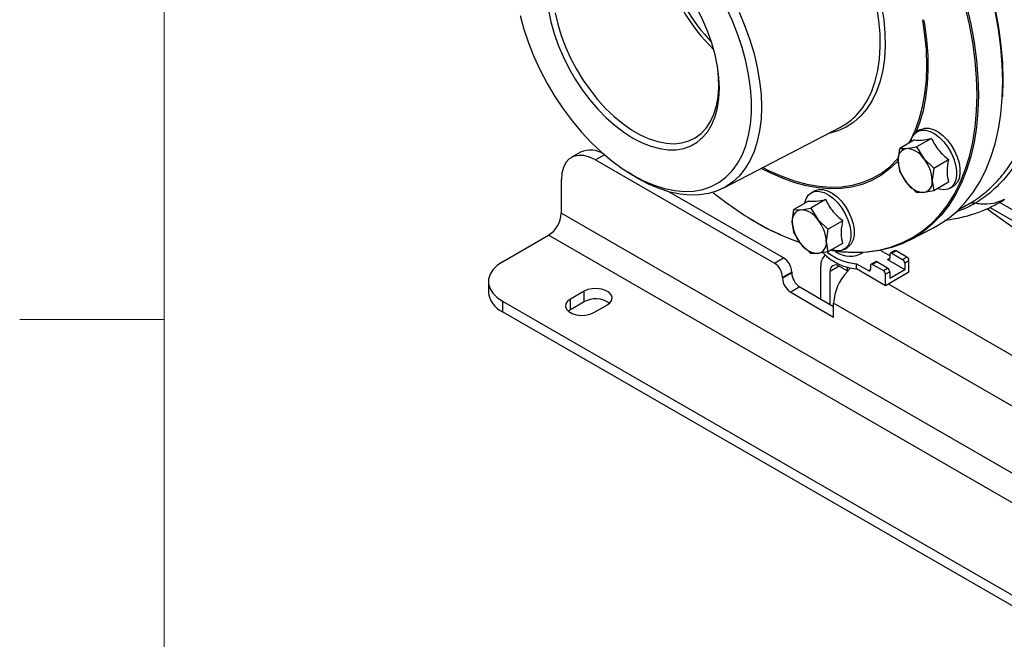
# Paper-space layout 'Sheet2' of a CAD drawing. Units: inches. Extents: x 0.1 to 21.9, y 0.1 to 16.9.
# Drawn here: x 0.1 to 2.7, y 10.3 to 11.9 of the extents above; entities that cross this region are included whole.
import ezdxf

# ---------------------------------------------------------------- set-up
doc = ezdxf.new("R2010")
doc.units = ezdxf.units.IN
doc.header["$MEASUREMENT"] = 0

psp = doc.layouts.new('Sheet2')

# ---------------------------------------------------------------- linework, layer by layer
at = {"color": 7, "linetype": 'Continuous', "lineweight": 18}
for p, q in [((0.5, 0.5), (0.5, 16.5)), ((0.5, 11.1667), (0.125, 11.1667))]:
    psp.add_line(p, q, dxfattribs=at)
at = {"color": 7, "linetype": 'Continuous', "lineweight": 25}
for p, q in [((2.6771, 11.7422), (2.6774, 11.7475)), ((1.9519, 11.5079), (2.2571, 11.6671)), ((2.4934, 11.6375), (2.4548, 11.6153)), ((2.465, 11.6603), (2.4561, 11.6552)), ((2.4067, 11.5796), (2.4107, 11.6113)), ((2.4492, 11.6336), (2.4107, 11.6113)), ((2.4107, 11.6113), (2.4288, 11.611)), ((2.4288, 11.611), (2.4548, 11.6153)), ((2.4548, 11.6153), (2.473, 11.5855)), ((1.5817, 11.6015), (1.5578, 11.5877)), ((1.6437, 11.595), (1.6203, 11.5815)), ((2.473, 11.5855), (2.499, 11.5603)), ((1.6203, 11.5815), (2.0852, 11.3131)), ((2.4107, 11.5524), (2.4067, 11.5796)), ((2.499, 11.5603), (2.4951, 11.5285)), ((2.499, 11.5603), (2.5376, 11.5825)), ((1.6947, 11.5561), (1.7061, 11.5486)), ((1.7303, 11.5335), (1.7061, 11.5486)), ((2.4288, 11.5226), (2.4107, 11.5524)), ((1.5319, 11.4432), (1.5319, 11.5305)), ((2.4548, 11.4974), (2.4288, 11.5226)), ((2.4951, 11.5285), (2.499, 11.5013)), ((2.5376, 11.5236), (2.499, 11.5013)), ((2.5411, 11.508), (2.55, 11.5131)), ((2.1091, 11.3269), (1.8114, 11.4987)), ((2.1899, 11.5015), (2.1811, 11.4964)), ((2.473, 11.4971), (2.4548, 11.4974)), ((2.499, 11.5013), (2.473, 11.4971)), ((2.1741, 11.4747), (2.1356, 11.4525)), ((2.2183, 11.4787), (2.1798, 11.4564)), ((2.5645, 11.4532), (2.582, 11.4625)), ((2.585, 11.4643), (2.5778, 11.4606)), ((2.5818, 11.4629), (2.5898, 11.4669)), ((2.8275, 11.3524), (2.6445, 11.458)), ((2.671, 11.4713), (2.7883, 11.4036)), ((1.5319, 11.4432), (4.4487, 9.7594)), ((2.1316, 11.4207), (2.1356, 11.4525)), ((2.1356, 11.4525), (2.1537, 11.4522)), ((2.1537, 11.4522), (2.1798, 11.4564)), ((2.1798, 11.4564), (2.1979, 11.4266)), ((2.1356, 11.3935), (2.1316, 11.4207)), ((2.1979, 11.4266), (2.224, 11.4014)), ((2.224, 11.4014), (2.2625, 11.4237)), ((1.379, 11.3167), (1.4988, 11.3858)), ((4.4156, 9.702), (1.4988, 11.3858)), ((2.1537, 11.3638), (2.1356, 11.3935)), ((2.224, 11.4014), (2.22, 11.3697)), ((2.4364, 11.3729), (2.4989, 11.4055)), ((2.1798, 11.3386), (2.1537, 11.3638)), ((2.22, 11.3697), (2.224, 11.3425)), ((2.2625, 11.3648), (2.224, 11.3425)), ((2.1979, 11.3383), (2.1798, 11.3386)), ((2.224, 11.3425), (2.1979, 11.3383)), ((2.2661, 11.3491), (2.2749, 11.3542)), ((2.3848, 11.3324), (2.3606, 11.3464)), ((2.3848, 11.3357), (2.3848, 11.326)), ((2.3975, 11.3457), (2.3865, 11.3393)), ((2.4014, 11.3453), (2.3904, 11.3389)), ((2.3904, 11.3389), (2.4182, 11.3228)), ((2.4293, 11.3292), (2.4014, 11.3453)), ((2.0852, 11.3131), (2.1091, 11.3269)), ((2.206, 11.2199), (2.206, 11.3053)), ((2.2537, 11.3053), (2.2298, 11.2915)), ((2.2537, 11.3053), (2.2749, 11.293)), ((2.2986, 11.299), (2.2986, 11.3117)), ((2.2986, 11.3117), (2.3294, 11.294)), ((2.3349, 11.3069), (2.3349, 11.2972)), ((2.3476, 11.3168), (2.3365, 11.3105)), ((2.3515, 11.3165), (2.3404, 11.3101)), ((2.3404, 11.3101), (2.3683, 11.294)), ((2.3793, 11.3004), (2.3515, 11.3165)), ((2.3793, 11.3228), (2.3848, 11.326)), ((2.3793, 11.3228), (2.4237, 11.2972)), ((2.4182, 11.3228), (2.4293, 11.3292)), ((2.4348, 11.3196), (2.4237, 11.3133)), ((2.4237, 11.3133), (2.4237, 11.2972)), ((2.4348, 11.2908), (2.4348, 11.3196)), ((2.1303, 11.2902), (2.1064, 11.2764)), ((2.1064, 11.2743), (2.1303, 11.2881)), ((2.1303, 11.2902), (2.1303, 11.2881)), ((2.2298, 11.2062), (2.2298, 11.2915)), ((2.2749, 11.293), (2.2749, 11.3035)), ((2.2986, 11.299), (2.3738, 11.2556)), ((2.3294, 11.294), (2.3349, 11.2972)), ((2.3683, 11.294), (2.3793, 11.3004)), ((2.3848, 11.2908), (2.3738, 11.2844)), ((2.3738, 11.2556), (2.4348, 11.2908)), ((2.3738, 11.2556), (2.3738, 11.2844)), ((2.3848, 11.2747), (2.4237, 11.2972)), ((2.3848, 11.2908), (2.3848, 11.2747)), ((1.3424, 11.2656), (1.3424, 11.2381)), ((2.1064, 11.2764), (2.1064, 11.2743)), ((2.3806, 11.2595), (3.8199, 10.4287)), ((1.5908, 11.2403), (1.5554, 11.2199)), ((1.5908, 11.2128), (1.5908, 11.2403)), ((2.1515, 11.2514), (2.1277, 11.2376)), ((2.1277, 11.2376), (2.239, 11.1733)), ((2.1515, 11.2514), (2.239, 11.2009)), ((1.379, 11.2146), (4.119, 9.6328)), ((1.379, 11.2146), (1.379, 11.1871)), ((1.5554, 11.1924), (1.5554, 11.2199)), ((1.5908, 11.2128), (1.5554, 11.1924)), ((1.6162, 11.1848), (1.6516, 11.2052)), ((2.239, 11.1733), (2.239, 11.2094)), ((3.7416, 10.342), (2.239, 11.2094)), ((4.119, 9.6053), (1.379, 11.1871)), ((1.5554, 11.1924), (1.5501, 11.1886))]:
    psp.add_line(p, q, dxfattribs=at)
at = {"color": 7, "linetype": 'Continuous', "lineweight": 25, "flags": 128}
for points in [[(2.2939, 11.6937), (2.2974, 11.6971), (2.3131, 11.7155), (2.3267, 11.7366), (2.338, 11.7602), (2.3471, 11.7862), (2.3539, 11.8143), (2.3582, 11.8443), (2.3601, 11.8761), (2.3596, 11.9093), (2.3566, 11.9437), (2.3512, 11.9792), (2.3434, 12.0154), (2.3333, 12.052), (2.321, 12.0888), (2.3064, 12.1255), (2.2899, 12.1618), (2.2714, 12.1976), (2.2511, 12.2324), (2.2291, 12.2661), (2.2057, 12.2984), (2.181, 12.329), (2.1551, 12.3578)], [(1.4248, 11.9569), (1.4345, 11.9214), (1.4465, 11.8857), (1.4607, 11.8501), (1.477, 11.8148), (1.4952, 11.7803), (1.5152, 11.7467), (1.5368, 11.7143), (1.5599, 11.6834), (1.5842, 11.6542), (1.6097, 11.6269), (1.636, 11.6019), (1.6629, 11.5792), (1.6903, 11.5591), (1.718, 11.5417), (1.7456, 11.5272), (1.773, 11.5157), (1.8, 11.5072), (1.8263, 11.5019), (1.8517, 11.4998), (1.876, 11.5008), (1.8991, 11.5051), (1.9207, 11.5125), (1.9407, 11.5231), (1.9589, 11.5366), (1.9752, 11.5531), (1.9894, 11.5723), (2.0014, 11.5941), (2.0111, 11.6184), (2.0184, 11.645), (2.0234, 11.6735), (2.0259, 11.7039), (2.0259, 11.7359), (2.0234, 11.7691), (2.0184, 11.8034), (2.0111, 11.8384), (2.0014, 11.8739), (1.9894, 11.9096), (1.9752, 11.9452), (1.9589, 11.9804)], [(1.4984, 11.9705), (1.5044, 11.9408), (1.5129, 11.9106), (1.5235, 11.8803), (1.5363, 11.8501), (1.5511, 11.8205), (1.5677, 11.7917), (1.586, 11.7641), (1.6057, 11.7379), (1.6266, 11.7135), (1.6486, 11.6911), (1.6713, 11.671), (1.6945, 11.6534), (1.718, 11.6384), (1.7414, 11.6263), (1.7646, 11.6171), (1.7873, 11.611), (1.8093, 11.6081), (1.8302, 11.6083), (1.8499, 11.6117), (1.8682, 11.6183), (1.8848, 11.6279), (1.8996, 11.6404), (1.9124, 11.6558), (1.9231, 11.6738), (1.9315, 11.6943), (1.9376, 11.717), (1.9412, 11.7416), (1.9425, 11.768), (1.9412, 11.7958), (1.9376, 11.8248), (1.9315, 11.8545), (1.9231, 11.8847), (1.9124, 11.915), (1.8996, 11.9452), (1.8848, 11.9748)], [(2.3638, 11.9821), (2.3693, 11.9461), (2.3723, 11.9112), (2.3729, 11.8774), (2.3709, 11.8452), (2.3665, 11.8147), (2.3597, 11.7862), (2.3504, 11.7598), (2.3389, 11.7359), (2.3251, 11.7145), (2.3092, 11.6957), (2.2912, 11.6799), (2.2714, 11.667), (2.2498, 11.6571), (2.2267, 11.6504), (2.224, 11.6498)], [(2.5846, 11.9824), (2.5955, 11.9344), (2.6041, 11.8871), (2.6102, 11.8407), (2.6139, 11.7953), (2.6152, 11.7511), (2.6139, 11.7083), (2.6102, 11.6672), (2.6041, 11.6278), (2.5955, 11.5904), (2.5846, 11.5551), (2.5713, 11.5221), (2.5558, 11.4914), (2.538, 11.4633), (2.5182, 11.4379), (2.4962, 11.4152), (2.4723, 11.3953), (2.4466, 11.3785), (2.4191, 11.3646), (2.39, 11.3538), (2.3594, 11.3462), (2.3274, 11.3417), (2.2942, 11.3403), (2.2599, 11.3422), (2.2304, 11.3462)], [(2.2316, 11.3469), (2.2575, 11.3435), (2.2917, 11.3416), (2.3248, 11.343), (2.3567, 11.3474), (2.3872, 11.3551), (2.4162, 11.3658), (2.4436, 11.3796), (2.4693, 11.3965), (2.4931, 11.4162), (2.515, 11.4389), (2.5348, 11.4642), (2.5525, 11.4922), (2.568, 11.5228), (2.5812, 11.5557), (2.5921, 11.5909), (2.6007, 11.6282), (2.6068, 11.6675), (2.6105, 11.7085), (2.6117, 11.7511), (2.6105, 11.7952), (2.6068, 11.8404), (2.6007, 11.8868), (2.5921, 11.9339), (2.5812, 11.9817)], [(2.4989, 11.4055), (2.5091, 11.4111), (2.535, 11.428), (2.559, 11.4479), (2.581, 11.4707), (2.6009, 11.4963), (2.6188, 11.5245), (2.6344, 11.5552), (2.6477, 11.5884), (2.6587, 11.6238), (2.6672, 11.6614), (2.6734, 11.7009), (2.6771, 11.7422), (2.6783, 11.7851), (2.6771, 11.8295), (2.6734, 11.875), (2.6672, 11.9217), (2.6587, 11.9691)], [(2.6591, 11.9727), (2.6676, 11.9256), (2.6737, 11.8793), (2.6774, 11.8341), (2.6786, 11.79), (2.6774, 11.7475)], [(1.5162, 11.9638), (1.5228, 11.9346), (1.5317, 11.9051), (1.5428, 11.8755), (1.556, 11.8462), (1.5711, 11.8175), (1.588, 11.7898), (1.6064, 11.7634), (1.6262, 11.7386), (1.647, 11.7156), (1.6688, 11.6947), (1.6912, 11.6761), (1.714, 11.6601), (1.737, 11.6469), (1.7598, 11.6365), (1.7822, 11.6292), (1.804, 11.6249), (1.8249, 11.6238), (1.8446, 11.6259), (1.8631, 11.631), (1.8799, 11.6393), (1.895, 11.6505), (1.9082, 11.6646), (1.9193, 11.6813), (1.9282, 11.7006), (1.9349, 11.7221), (1.9391, 11.7457), (1.9409, 11.771), (1.9403, 11.7979), (1.9373, 11.8259), (1.9367, 11.8299)], [(1.9937, 11.9657), (2.0087, 11.9297), (2.0217, 11.8935), (2.0324, 11.8574), (2.0408, 11.8216), (2.0469, 11.7865), (2.0506, 11.7523), (2.0518, 11.7192), (2.0506, 11.6875), (2.0469, 11.6576), (2.0408, 11.6294), (2.0324, 11.6034), (2.0217, 11.5797), (2.0087, 11.5584), (1.9937, 11.5398), (1.9766, 11.524), (1.9576, 11.5111), (1.937, 11.5011), (1.9147, 11.4942), (1.8911, 11.4905), (1.8662, 11.4899), (1.8403, 11.4925), (1.8135, 11.4982), (1.7861, 11.507), (1.7583, 11.5188), (1.7303, 11.5335), (1.7303, 11.5335)], [(2.4729, 11.9459), (2.4749, 11.9341), (2.4804, 11.8934), (2.4834, 11.8537), (2.484, 11.8153), (2.4822, 11.7783), (2.4779, 11.743), (2.4713, 11.7096), (2.4623, 11.6782), (2.4526, 11.6528)], [(2.48, 11.8683), (2.4764, 11.9062), (2.4705, 11.9461)], [(2.4344, 11.625), (2.4375, 11.6306), (2.4508, 11.658), (2.4617, 11.6878), (2.4703, 11.7197), (2.4764, 11.7538), (2.4802, 11.7896), (2.4814, 11.8271), (2.4802, 11.866), (2.48, 11.8683)], [(2.465, 11.6603), (2.4661, 11.6609), (2.4757, 11.664), (2.4866, 11.6638), (2.4984, 11.6606), (2.5105, 11.6543), (2.5225, 11.6452), (2.5339, 11.6337), (2.5443, 11.6203), (2.5531, 11.6056), (2.56, 11.59), (2.5648, 11.5744), (2.5673, 11.5592), (2.5673, 11.5452), (2.5648, 11.5328), (2.56, 11.5227), (2.5531, 11.5152), (2.55, 11.5131)], [(2.4395, 11.6279), (2.4398, 11.6296), (2.4434, 11.6409), (2.4493, 11.6497), (2.4572, 11.6558), (2.4668, 11.6589), (2.4778, 11.6587), (2.4895, 11.6555), (2.5017, 11.6492), (2.5137, 11.6401), (2.5251, 11.6286), (2.5354, 11.6152), (2.5442, 11.6005), (2.5512, 11.5849), (2.556, 11.5693), (2.5584, 11.5541), (2.5584, 11.5401), (2.556, 11.5277), (2.5512, 11.5176), (2.5442, 11.5101), (2.5354, 11.5055), (2.5251, 11.504), (2.5137, 11.5057), (2.5092, 11.5072)], [(1.6203, 11.5815), (1.605, 11.5888), (1.5901, 11.5928), (1.5761, 11.5934), (1.5635, 11.5904), (1.5526, 11.5841), (1.5438, 11.5747), (1.5372, 11.5623), (1.5333, 11.5474), (1.5319, 11.5305)], [(2.0556, 11.562), (2.0717, 11.5537), (2.1046, 11.539), (2.1371, 11.5274), (2.1691, 11.5188), (2.2004, 11.5134), (2.2307, 11.5111), (2.26, 11.5121), (2.288, 11.5163), (2.3147, 11.5236), (2.3398, 11.534), (2.3632, 11.5476), (2.3848, 11.5641), (2.4044, 11.5835), (2.4084, 11.588)], [(2.4071, 11.5799), (2.4037, 11.5761), (2.3838, 11.5572), (2.362, 11.5412), (2.3385, 11.5281), (2.3133, 11.518), (2.2867, 11.511), (2.2586, 11.5072), (2.2294, 11.5064), (2.1991, 11.5089), (2.1679, 11.5144), (2.1361, 11.5231), (2.1036, 11.5348), (2.0709, 11.5495), (2.0512, 11.5597)], [(2.1644, 11.4691), (2.1647, 11.4707), (2.1683, 11.482), (2.1742, 11.4909), (2.1822, 11.497), (2.1918, 11.5), (2.2027, 11.4999), (2.2145, 11.4966), (2.2266, 11.4903), (2.2386, 11.4813), (2.25, 11.4698), (2.2604, 11.4564), (2.2692, 11.4416), (2.2761, 11.4261), (2.2809, 11.4104), (2.2834, 11.3953), (2.2834, 11.3812), (2.2809, 11.3689), (2.2761, 11.3587), (2.2692, 11.3512), (2.2604, 11.3466), (2.25, 11.3452), (2.2386, 11.3469), (2.2341, 11.3483)], [(2.1899, 11.5015), (2.191, 11.5021), (2.2006, 11.5051), (2.2115, 11.505), (2.2233, 11.5017), (2.2355, 11.4954), (2.2475, 11.4864), (2.2589, 11.4749), (2.2692, 11.4615), (2.278, 11.4467), (2.285, 11.4312), (2.2898, 11.4155), (2.2922, 11.4004), (2.2922, 11.3863), (2.2898, 11.374), (2.285, 11.3638), (2.278, 11.3563), (2.2749, 11.3542)], [(1.379, 11.3167), (1.365, 11.307), (1.3541, 11.2961), (1.3466, 11.2843), (1.3429, 11.2719), (1.3429, 11.2593), (1.3466, 11.247), (1.3541, 11.2351), (1.365, 11.2242), (1.379, 11.2146)], [(1.6516, 11.2052), (1.6589, 11.2109), (1.6632, 11.2175), (1.6641, 11.2245), (1.6615, 11.2314), (1.6556, 11.2377), (1.647, 11.2426), (1.6362, 11.246), (1.6243, 11.2475), (1.612, 11.247), (1.6006, 11.2446), (1.5908, 11.2403)], [(1.5554, 11.2199), (1.5481, 11.2143), (1.5438, 11.2076), (1.5429, 11.2006), (1.5455, 11.1937), (1.5514, 11.1875), (1.5601, 11.1825), (1.5708, 11.1791), (1.5828, 11.1776), (1.595, 11.1781), (1.6064, 11.1806), (1.6162, 11.1848)]]:
    psp.add_lwpolyline(points, dxfattribs=at)
at = {"color": 7, "linetype": 'Continuous', "lineweight": 25}
for centre, radius, start, end in [((2.2666, 12.2143), 0.4844, 194.3233, 225.6713), ((2.256, 12.2083), 0.463, 196.1248, 223.8698), ((2.1838, 11.8074), 0.1583, 297.5832, 314.064), ((2.4338, 11.584), 0.0275, 100.5468, 189.2519), ((2.4254, 11.5541), 0.057, 33.4349, 86.5705), ((1.6074, 11.5451), 0.062, 55.9776, 114.526), ((2.3993, 11.5241), 0.0959, 2.6393, 39.7721), ((2.5025, 11.584), 0.0959, 182.6393, 219.7721), ((2.4764, 11.554), 0.057, 213.4349, 266.5705), ((2.468, 11.5241), 0.0275, 280.5468, 9.2519), ((2.487, 12.1894), 0.891, 230.9667, 239.7336), ((1.4599, 11.4465), 0.072, 302.6055, 357.3945), ((2.3817, 12.0106), 0.6837, 237.7052, 250.2932), ((2.1588, 11.4251), 0.0275, 100.5468, 189.2519), ((2.1503, 11.3952), 0.057, 33.4349, 86.5705), ((2.3631, 11.9747), 0.6432, 239.6275, 250.7162), ((2.2275, 11.4251), 0.0959, 182.6393, 219.7721), ((2.1242, 11.3653), 0.0959, 2.6393, 39.7721), ((2.2014, 11.3952), 0.057, 213.4349, 266.5705), ((2.1929, 11.3653), 0.0275, 280.5468, 9.2519), ((2.2413, 11.3083), 0.0355, 133.2541, 184.9313), ((2.3085, 11.4319), 0.1333, 223.3694, 265.7649), ((2.3115, 11.4559), 0.1447, 231.8726, 264.9038), ((2.2822, 11.3929), 0.0618, 232.2861, 302.5462), ((2.3882, 11.3363), 0.00341, 50.7967, 189.214), ((2.3991, 11.3421), 0.00393, 54.3824, 114.3071), ((2.0604, 11.2743), 0.0461, 2.6055, 57.3945), ((2.0842, 11.2881), 0.0461, 2.6055, 57.3945), ((2.2444, 11.2939), 0.0147, 50.7967, 189.214), ((2.3383, 11.3074), 0.00341, 50.7967, 189.214), ((2.3492, 11.3133), 0.00393, 54.3824, 114.3071), ((2.3815, 11.3255), 0.00341, 230.7967, 9.214), ((2.4117, 11.3127), 0.012, 2.6055, 57.3945), ((2.4228, 11.3191), 0.012, 2.6055, 57.3945), ((2.1764, 11.2902), 0.0461, 182.6055, 237.3945), ((2.3649, 11.2031), 0.126, 135.5571, 177.1371), ((2.3315, 11.2966), 0.00341, 230.7967, 9.214), ((2.3618, 11.2839), 0.012, 2.6055, 57.3945), ((2.3728, 11.2903), 0.012, 2.6055, 57.3945), ((2.1525, 11.2764), 0.0461, 182.6055, 237.3945), ((1.4034, 11.2432), 0.0612, 184.7823, 246.5379), ((1.6208, 11.1578), 0.0627, 54.8165, 118.6557)]:
    psp.add_arc(centre, radius, start, end, dxfattribs=at)
psp.add_ellipse((2.565, 11.7169), major_axis=(0.6042, -0.5062), ratio=0.203758, start_param=5.001466, end_param=5.318911, dxfattribs=at)
for points, knots in [([(2.5898, 11.4669), (2.5899, 11.467), (2.6038, 11.475), (2.6302, 11.4932), (2.6657, 11.5266), (2.697, 11.5662), (2.7236, 11.6119), (2.7451, 11.6634), (2.7626, 11.7223), (2.7696, 11.7669), (2.7734, 11.7907)], [0, 0, 0, 0, 0.001107, 0.138803, 0.276818, 0.414513, 0.555742, 0.697317, 0.838547, 1, 1, 1, 1]), ([(2.7828, 11.7845), (2.7795, 11.7625), (2.7731, 11.7203), (2.7569, 11.664), (2.7366, 11.6138), (2.7112, 11.5687), (2.681, 11.5292), (2.6463, 11.4955), (2.6204, 11.4771), (2.6069, 11.4691), (2.6069, 11.4691)], [0, 0, 0, 0, 0.153986, 0.29473, 0.435799, 0.576546, 0.717589, 0.858957, 0.999999, 1, 1, 1, 1]), ([(2.4492, 11.6336), (2.4519, 11.6332), (2.4574, 11.6326), (2.4711, 11.6332), (2.4848, 11.6358), (2.4934, 11.6375)], [0, 0, 0, 0, 0.264874, 0.535491, 1, 1, 1, 1]), ([(2.4934, 11.6375), (2.4961, 11.6321), (2.5016, 11.6211), (2.5153, 11.6017), (2.529, 11.5899), (2.5376, 11.5825)], [0, 0, 0, 0, 0.264874, 0.535491, 1, 1, 1, 1]), ([(2.5376, 11.5825), (2.5365, 11.5768), (2.5342, 11.5651), (2.5329, 11.5443), (2.5358, 11.5316), (2.5376, 11.5236)], [0, 0, 0, 0, 0.2648736, 0.5354915, 1, 1, 1, 1]), ([(2.1741, 11.4747), (2.1768, 11.4744), (2.1823, 11.4738), (2.1961, 11.4744), (2.2097, 11.477), (2.2183, 11.4787)], [0, 0, 0, 0, 0.2648736, 0.5354914, 1, 1, 1, 1]), ([(2.2183, 11.4787), (2.221, 11.4732), (2.2265, 11.4623), (2.2403, 11.4428), (2.2539, 11.4311), (2.2625, 11.4237)], [0, 0, 0, 0, 0.2648736, 0.5354914, 1, 1, 1, 1]), ([(2.5276, 11.4248), (2.5374, 11.4262), (2.5545, 11.4286), (2.5788, 11.4342), (2.5968, 11.4392), (2.6152, 11.4453), (2.6338, 11.4527), (2.6563, 11.4635), (2.6731, 11.4723), (2.6823, 11.4771)], [0, 0, 0, 0, 0.196306, 0.345947, 0.495396, 0.585746, 0.698872, 0.835457, 1, 1, 1, 1]), ([(2.6069, 11.4691), (2.6069, 11.4691), (2.5971, 11.4633), (2.5812, 11.4548), (2.5638, 11.4488), (2.5574, 11.4467)], [0, 0, 0, 0, 0.000006, 0.633701, 1, 1, 1, 1]), ([(2.6836, 11.4792), (2.6738, 11.475), (2.6544, 11.4668), (2.6275, 11.4656), (2.6116, 11.4683), (2.6069, 11.4691)], [0, 0, 0, 0, 0.412686, 0.824046, 1, 1, 1, 1]), ([(2.2625, 11.4237), (2.2614, 11.4179), (2.2591, 11.4063), (2.2578, 11.3855), (2.2607, 11.3728), (2.2625, 11.3648)], [0, 0, 0, 0, 0.264874, 0.535491, 1, 1, 1, 1]), ([(2.2749, 11.2914), (2.2771, 11.2937), (2.2803, 11.2973), (2.2816, 11.3008), (2.282, 11.302)], [0, 0, 0, 0, 0.657596, 1, 1, 1, 1])]:
    psp.add_open_spline(points, degree=3, knots=knots, dxfattribs=at)
psp.add_open_spline([(2.6069, 11.4691), (2.6038, 11.4695), (2.5978, 11.4702), (2.5924, 11.468), (2.5898, 11.4669)], degree=3, dxfattribs=at)

doc.saveas('drawing.dxf')
